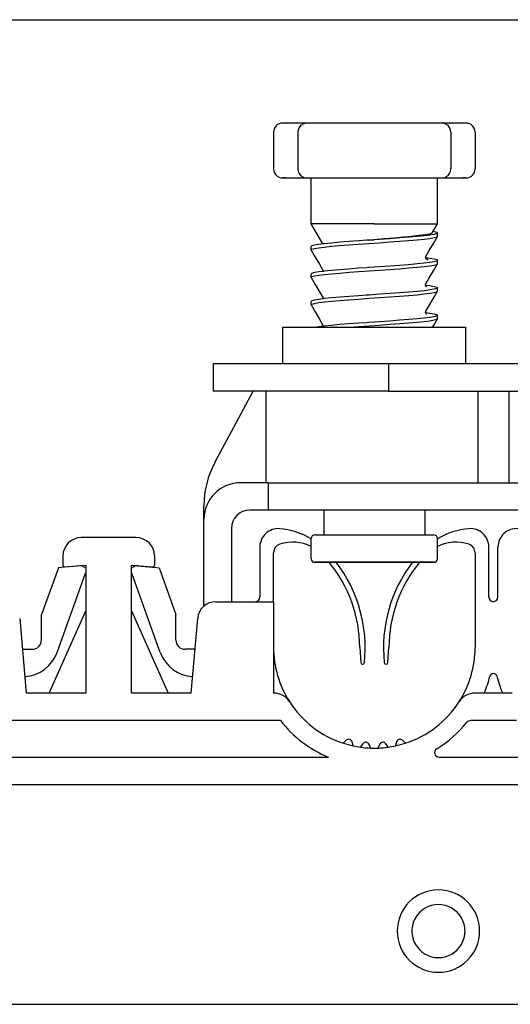
# Model space of a CAD drawing. Extents: x 207 to 999, y 210 to 769.
# Drawn here: x 875 to 881, y 712 to 723 of the extents above; entities that cross this region are included whole.
import ezdxf

# ---------------------------------------------------------------- set-up
doc = ezdxf.new("R2010")
doc.units = 0
doc.header["$LTSCALE"] = 65.395
doc.header["$MEASUREMENT"] = 0
for name, color, linetype in [('133-357792_DXF_CONTINUOUS_LINE', 7, 'CONTINUOUS'), ('59-273163_DXF_CONTINUOUS_LINE', 7, 'CONTINUOUS'), ('59-273165_DXF_CONTINUOUS_LINE', 7, 'CONTINUOUS'), ('59-273170_DXF_CONTINUOUS_LINE', 7, 'CONTINUOUS')]:
    doc.layers.add(name, color=color, linetype=linetype)

msp = doc.modelspace()

# ---------------------------------------------------------------- linework, layer by layer
at = {"layer": '133-357792_DXF_CONTINUOUS_LINE', "color": 3, "linetype": 'Continuous'}
msp.add_line((866.16849, 722.83547), (886.76849, 722.83547), dxfattribs=at)
for start, end in [(30, 150), (150, 180), (0, 30), (180, 210), (330, 0), (210, 330)]:
    msp.add_arc((880.06849, 712.87547), 0.29, start, end, dxfattribs=at)
at = {"layer": '59-273163_DXF_CONTINUOUS_LINE', "color": 7, "linetype": 'Continuous'}
for p, q in [((878.39849, 721.70547), (878.3685, 721.70547)), ((878.50311, 721.70547), (878.39849, 721.70547)), ((878.58177, 721.70547), (878.50311, 721.70547)), ((878.63212, 721.70547), (878.58177, 721.70547)), ((878.6321, 721.70547), (878.6321, 721.70547)), ((878.73309, 721.70547), (878.6321, 721.70547)), ((878.93137, 721.70547), (878.73309, 721.70547)), ((879.12129, 721.70547), (878.93137, 721.70547)), ((879.29708, 721.70547), (879.12129, 721.70547)), ((879.4399, 721.70547), (879.29708, 721.70547)), ((879.61569, 721.70547), (879.4399, 721.70547)), ((879.80561, 721.70547), (879.61569, 721.70547)), ((880.00389, 721.70547), (879.80561, 721.70547)), ((880.10488, 721.70547), (880.00389, 721.70547)), ((880.15521, 721.70547), (880.10486, 721.70547)), ((880.10488, 721.70547), (880.10488, 721.70547)), ((880.23388, 721.70547), (880.15521, 721.70547)), ((880.33849, 721.70547), (880.23388, 721.70547)), ((880.36848, 721.70547), (880.33849, 721.70547)), ((878.26849, 721.60547), (878.26849, 721.20547)), ((878.53209, 721.60547), (878.53209, 721.20547)), ((880.20489, 721.60547), (880.20489, 721.20547)), ((880.46849, 721.60547), (880.46849, 721.20547)), ((878.3685, 721.10547), (878.39849, 721.10547)), ((878.39849, 721.10547), (878.50311, 721.10547)), ((878.50311, 721.10547), (878.58177, 721.10547)), ((878.58177, 721.10547), (878.63212, 721.10547)), ((878.6321, 721.10547), (878.6321, 721.10547)), ((878.6321, 721.10547), (878.73309, 721.10547)), ((878.67849, 720.95547), (878.67849, 721.10547)), ((878.73309, 721.10547), (878.93137, 721.10547)), ((878.93137, 721.10547), (879.12129, 721.10547)), ((879.12129, 721.10547), (879.29708, 721.10547)), ((879.29708, 721.10547), (879.4399, 721.10547)), ((879.4399, 721.10547), (879.61569, 721.10547)), ((879.61569, 721.10547), (879.80561, 721.10547)), ((879.80561, 721.10547), (880.00389, 721.10547)), ((880.00389, 721.10547), (880.10488, 721.10547)), ((880.05849, 721.0696), (880.05849, 721.10547)), ((880.05849, 720.80547), (880.05849, 721.0696)), ((880.10486, 721.10547), (880.15521, 721.10547)), ((880.10488, 721.10547), (880.10488, 721.10547)), ((880.15521, 721.10547), (880.23388, 721.10547)), ((880.23388, 721.10547), (880.33849, 721.10547)), ((880.33849, 721.10547), (880.36848, 721.10547)), ((878.67849, 720.9196), (878.67849, 720.95547)), ((878.67849, 720.65547), (878.67849, 720.9196)), ((880.05849, 720.7696), (880.05849, 720.80547)), ((880.05849, 720.60547), (880.05849, 720.7696)), ((878.67849, 720.6196), (878.67849, 720.65547)), ((878.67849, 720.60547), (878.67849, 720.6196)), ((878.80592, 720.38476), (878.67849, 720.60547)), ((880.01087, 720.52299), (880.05849, 720.60547)), ((880.00105, 720.50597), (880.01087, 720.52299)), ((880.05849, 720.4696), (880.05849, 720.50547)), ((880.05849, 720.4696), (880.05849, 720.50547)), ((878.80763, 720.38498), (878.80592, 720.38476)), ((879.29486, 720.42537), (879.28216, 720.42448)), ((879.3054, 720.4261), (879.29486, 720.42537)), ((879.30537, 720.4264), (879.36484, 720.43106)), ((879.3111, 720.4265), (879.3054, 720.4261)), ((879.3649, 720.43022), (879.3111, 720.4265)), ((880.05794, 720.46769), (880.05849, 720.4696)), ((878.67849, 720.3196), (878.67849, 720.35547)), ((878.67849, 720.3196), (878.67849, 720.35547)), ((878.67904, 720.31769), (878.67849, 720.3196)), ((879.92835, 720.23511), (879.92986, 720.23492)), ((879.92849, 720.23509), (879.9284, 720.23554)), ((879.9316, 720.24864), (879.9316, 720.24866)), ((879.93622, 720.21864), (879.93531, 720.21893)), ((880.05794, 720.16769), (880.05849, 720.1696)), ((880.05849, 720.1696), (880.05849, 720.20547)), ((880.05849, 720.1696), (880.05849, 720.20547)), ((878.80538, 720.09866), (878.80538, 720.09866)), ((878.80832, 720.08508), (878.80712, 720.08493)), ((879.30538, 720.1261), (879.28216, 720.12448)), ((879.30994, 720.12642), (879.30538, 720.1261)), ((878.67849, 720.0196), (878.67849, 720.05547)), ((878.67849, 720.0196), (878.67849, 720.05547)), ((878.67904, 720.01769), (878.67849, 720.0196)), ((879.92869, 719.93506), (879.92987, 719.93491)), ((879.9316, 719.94866), (879.9316, 719.94866)), ((880.05794, 719.86769), (880.05849, 719.8696)), ((880.05849, 719.8696), (880.05849, 719.90547)), ((880.05849, 719.8696), (880.05849, 719.90547)), ((878.67849, 719.7196), (878.67849, 719.75547)), ((878.67849, 719.7196), (878.67849, 719.75547)), ((878.80538, 719.79866), (878.80538, 719.79866)), ((878.80828, 719.78507), (878.80712, 719.78492)), ((879.30539, 719.8261), (879.28216, 719.82448)), ((878.67904, 719.71769), (878.67849, 719.7196)), ((879.9287, 719.63506), (879.92987, 719.63492)), ((879.9316, 719.64866), (879.9316, 719.64866)), ((879.30539, 719.5261), (879.28216, 719.52448)), ((879.31016, 719.52643), (879.30539, 719.5261)), ((880.05794, 719.56769), (880.05849, 719.5696)), ((880.05849, 719.5696), (880.05849, 719.60547)), ((880.05849, 719.5696), (880.05849, 719.60547)), ((878.80538, 719.49866), (878.80538, 719.49866)), ((878.80831, 719.48507), (878.80711, 719.48492)), ((878.81849, 717.47547), (878.81849, 717.20547)), ((878.81849, 717.47547), (878.81849, 717.20547)), ((879.91849, 717.47547), (879.91849, 717.20547)), ((879.91849, 717.47547), (879.91849, 717.20547)), ((878.67849, 717.05547), (878.67849, 717.16547)), ((878.7185, 717.20547), (878.81849, 717.20547)), ((878.81849, 717.20547), (879.91849, 717.20547)), ((878.81849, 717.20547), (878.81926, 717.20547)), ((879.91849, 717.20547), (880.01607, 717.20547)), ((880.01607, 717.20547), (880.01846, 717.20547)), ((880.01607, 717.20547), (880.01715, 717.20547)), ((880.05849, 716.94547), (880.05849, 717.16547)), ((878.67849, 717.0196), (878.67849, 717.05547)), ((878.67849, 716.94547), (878.67849, 717.0196)), ((878.7293, 716.90547), (878.71849, 716.90547)), ((878.72022, 716.90547), (878.71852, 716.90547)), ((878.71852, 716.90547), (878.72931, 716.90547)), ((879.35658, 716.90547), (878.7293, 716.90547)), ((879.36849, 716.90547), (879.35658, 716.90547)), ((879.35658, 716.90547), (879.36849, 716.90547)), ((880.01145, 716.90547), (879.36849, 716.90547)), ((880.00951, 716.90547), (880.01671, 716.90547)), ((880.01848, 716.90547), (880.01145, 716.90547)), ((880.01671, 716.90547), (880.01846, 716.90547))]:
    msp.add_line(p, q, dxfattribs=at)
for points in [[(878.39849, 721.70547), (878.38222, 721.70547), (878.37198, 721.70547), (878.36914, 721.70547)], [(880.36785, 721.70547), (880.36849, 721.70547), (880.365, 721.70547), (880.35476, 721.70547), (880.33849, 721.70547)], [(878.39849, 721.10547), (878.38222, 721.10547), (878.37198, 721.10547), (878.36914, 721.10547)], [(880.36785, 721.10547), (880.36849, 721.10547), (880.365, 721.10547), (880.35476, 721.10547), (880.33849, 721.10547)], [(879.36849, 720.60547), (879.25196, 720.60547), (879.13878, 720.60547), (879.0322, 720.60547), (878.93528, 720.60547), (878.85081, 720.60547), (878.7812, 720.60547), (878.72847, 720.60547), (878.69412, 720.60547), (878.67915, 720.60547), (878.67849, 720.60547)], [(879.36849, 720.60547), (879.49528, 720.60547), (879.61775, 720.60547), (879.73173, 720.60547), (879.83334, 720.60547), (879.91912, 720.60547), (879.98615, 720.60547), (880.03215, 720.60547), (880.05555, 720.60547), (880.05849, 720.60547)], [(880.00105, 720.50598), (879.99596, 720.50166), (879.96997, 720.4929), (879.92398, 720.48412), (879.85975, 720.47532), (879.77966, 720.46651), (879.68663, 720.45767), (879.58402, 720.44882), (879.47547, 720.43995), (879.36484, 720.43106)], [(880.05849, 720.50547), (880.04909, 720.49758), (880.0207, 720.4896), (879.97422, 720.48163), (879.91192, 720.47377), (879.83496, 720.46592), (879.74552, 720.45807), (879.64622, 720.45025), (879.53943, 720.44243), (879.42646, 720.43449), (879.3649, 720.43022)], [(880.01087, 720.52299), (880.02327, 720.52079), (880.04963, 720.51313), (880.05849, 720.50547)], [(878.80592, 720.38476), (878.76276, 720.37932), (878.71629, 720.37135), (878.68789, 720.36336), (878.67849, 720.35547)], [(878.79116, 720.34703), (878.82249, 720.35101), (878.89938, 720.3589), (878.98998, 720.36687), (879.09066, 720.37481), (879.19748, 720.38264), (879.30994, 720.39054), (879.42456, 720.39848), (879.53665, 720.40635), (879.64342, 720.41417), (879.74433, 720.4221), (879.83526, 720.43007), (879.91256, 720.43797), (879.97461, 720.44581), (880.02088, 720.45376), (880.04913, 720.46173), (880.05794, 720.46769)], [(879.28216, 720.42448), (879.1981, 720.41856), (879.09114, 720.41072), (878.99106, 720.40284), (878.90157, 720.39499), (878.82504, 720.38717), (878.80763, 720.38498)], [(879.9316, 720.24866), (879.96875, 720.31307), (880.01393, 720.39139), (880.05794, 720.46769)], [(878.67849, 720.3196), (878.6878, 720.32745), (878.71574, 720.33536), (878.76122, 720.34322), (878.79116, 720.34703)], [(878.67904, 720.31769), (878.72305, 720.24139), (878.76823, 720.16307), (878.80538, 720.09866)], [(878.67849, 720.0196), (878.68775, 720.02743), (878.71545, 720.0353), (878.76114, 720.04321), (878.82302, 720.05107), (878.90042, 720.059), (878.99163, 720.06701), (879.09294, 720.07498), (879.20026, 720.08284), (879.31191, 720.09068), (879.42536, 720.09854), (879.53762, 720.10642), (879.64495, 720.11428), (879.7462, 720.12226), (879.8373, 720.13026), (879.91457, 720.1382), (879.97621, 720.14604), (880.02149, 720.15389), (880.04918, 720.16174), (880.05794, 720.16769)], [(880.05849, 720.20547), (880.04913, 720.1976), (880.02088, 720.18964), (879.97461, 720.18169), (879.91256, 720.17385), (879.83526, 720.16595), (879.74433, 720.15798), (879.64342, 720.15004), (879.53665, 720.14223), (879.42456, 720.13436), (879.30994, 720.12642)], [(879.9284, 720.23647), (879.92914, 720.24241), (879.9316, 720.24864)], [(879.93531, 720.21893), (879.93494, 720.21923), (879.92996, 720.2271), (879.92849, 720.23509)], [(879.92986, 720.23492), (879.97459, 720.22926), (880.02086, 720.22131), (880.04913, 720.21335), (880.05849, 720.20547)], [(879.9316, 719.94866), (879.96875, 720.01307), (880.01393, 720.09139), (880.05794, 720.16769)], [(879.93598, 720.21791), (879.93738, 720.21725), (879.93531, 720.21893)], [(879.95779, 720.20635), (879.94886, 720.21467), (879.93622, 720.21864)], [(878.80712, 720.08493), (878.76121, 720.07909), (878.71574, 720.07123), (878.6878, 720.06332), (878.67849, 720.05547)], [(878.80538, 720.09866), (878.80858, 720.08606), (878.80832, 720.08508)], [(879.28216, 720.12448), (879.19748, 720.11851), (879.09066, 720.11069), (878.98998, 720.10275), (878.89938, 720.09478), (878.82248, 720.08688), (878.80832, 720.08508)], [(878.67904, 720.01769), (878.72305, 719.94139), (878.76823, 719.86307), (878.80538, 719.79866)], [(878.67849, 719.7196), (878.68784, 719.72747), (878.71608, 719.73543), (878.76231, 719.74338), (878.8243, 719.75121), (878.9013, 719.75908), (878.99148, 719.767), (879.09114, 719.77485), (879.19751, 719.78264), (879.31016, 719.79056), (879.4252, 719.79853), (879.53791, 719.80644), (879.64476, 719.81427), (879.74537, 719.82219), (879.83588, 719.83013), (879.91272, 719.83799), (879.97468, 719.84582), (880.02091, 719.85377), (880.04914, 719.86173), (880.05794, 719.86769)], [(880.05849, 719.90547), (880.04918, 719.89762), (880.02149, 719.88977), (879.97621, 719.88192), (879.91457, 719.87407), (879.8373, 719.86614), (879.7462, 719.85813), (879.64495, 719.85016), (879.53762, 719.8423), (879.42536, 719.83441), (879.31191, 719.82655), (879.30539, 719.8261)], [(879.92869, 719.93506), (879.9284, 719.93617), (879.9316, 719.94866)], [(879.93409, 719.91867), (879.93708, 719.9174), (879.93636, 719.91797), (879.93171, 719.92338), (879.92869, 719.93506)], [(879.92987, 719.93491), (879.97423, 719.92932), (880.0207, 719.92135), (880.04909, 719.91336), (880.05849, 719.90547)], [(879.9316, 719.64866), (879.96875, 719.71307), (880.01393, 719.79139), (880.05794, 719.86769)], [(878.80712, 719.78492), (878.76114, 719.77908), (878.71545, 719.77117), (878.68775, 719.76331), (878.67849, 719.75547)], [(878.80538, 719.79866), (878.80858, 719.78628), (878.80828, 719.78507)], [(879.28216, 719.82448), (879.20026, 719.81871), (879.09294, 719.81086), (878.99163, 719.80289), (878.90042, 719.79488), (878.82302, 719.78694), (878.80828, 719.78507)], [(878.67904, 719.71769), (878.72305, 719.64139), (878.76823, 719.56307), (878.80538, 719.49866)], [(879.9287, 719.63506), (879.9284, 719.63622), (879.9316, 719.64866)], [(879.93432, 719.61858), (879.93711, 719.61739), (879.93635, 719.61797), (879.93172, 719.62337), (879.9287, 719.63506)], [(879.92987, 719.63492), (879.97464, 719.62926), (880.02089, 719.62131), (880.04914, 719.61334), (880.05849, 719.60547)], [(879.28216, 719.52448), (879.19751, 719.51852), (879.09114, 719.51072), (878.99148, 719.50287), (878.9013, 719.49496), (878.8243, 719.48709), (878.80831, 719.48507)], [(879.09968, 719.47547), (879.19811, 719.48268), (879.3111, 719.49062), (879.42646, 719.49861), (879.53943, 719.50655), (879.64622, 719.51438), (879.74552, 719.5222), (879.83496, 719.53004), (879.91192, 719.5379), (879.97422, 719.54575), (880.0207, 719.55372), (880.04909, 719.56171), (880.05794, 719.56769)], [(880.05849, 719.60547), (880.04914, 719.5976), (880.02091, 719.58964), (879.97468, 719.58169), (879.91272, 719.57386), (879.83588, 719.56601), (879.74537, 719.55806), (879.64476, 719.55014), (879.53791, 719.54232), (879.4252, 719.5344), (879.31016, 719.52643)], [(880.00474, 719.47547), (880.01393, 719.49139), (880.05794, 719.56769)], [(878.80711, 719.48492), (878.76231, 719.47925), (878.74032, 719.47547)], [(878.80538, 719.49866), (878.80858, 719.48612), (878.80831, 719.48507)], [(878.71876, 717.20547), (878.71879, 717.20547), (878.73256, 717.20547), (878.7664, 717.20547), (878.81849, 717.20547)], [(878.81926, 717.20547), (878.88945, 717.20547), (878.97477, 717.20547), (879.07252, 717.20547), (879.17962, 717.20547), (879.29268, 717.20547), (879.40813, 717.20547), (879.52233, 717.20547), (879.63167, 717.20547), (879.73271, 717.20547), (879.82224, 717.20547), (879.89745, 717.20547), (879.91849, 717.20547)], [(879.91849, 717.20547), (879.95596, 717.20547), (879.99592, 717.20547), (880.01607, 717.20547)], [(878.72931, 716.90547), (878.75929, 716.90547), (878.80757, 716.90547), (878.8727, 716.90547), (878.95271, 716.90547), (879.04521, 716.90547), (879.14742, 716.90547), (879.25627, 716.90547), (879.35658, 716.90547)], [(879.36849, 716.90547), (879.48201, 716.90547), (879.59205, 716.90547), (879.69521, 716.90547), (879.78833, 716.90547), (879.86854, 716.90547), (879.93338, 716.90547), (879.98086, 716.90547), (880.00951, 716.90547)]]:
    msp.add_lwpolyline(points, dxfattribs=at)
for centre, radius, start, end in [((878.36849, 721.60547), 0.1, 90.000006, 180), ((878.63209, 721.60547), 0.1, 117.225185, 180), ((878.63209, 721.60547), 0.1, 90.000005, 117.225185), ((880.10489, 721.60547), 0.1, 62.774815, 89.999995), ((880.10489, 721.60547), 0.1, 0, 62.774815), ((880.36849, 721.60547), 0.1, 0, 89.999994), ((878.36849, 721.20547), 0.1, 180, 269.999994), ((878.63209, 721.20547), 0.1, 180, 242.774815), ((880.10489, 721.20547), 0.1, 297.225185, 0), ((880.36849, 721.20547), 0.1, 270.000006, 0), ((878.63209, 721.20547), 0.1, 242.774815, 269.999995), ((880.10489, 721.20547), 0.1, 270.000005, 297.225185), ((878.71849, 717.16547), 0.04, 89.998773, 180), ((880.01849, 717.16547), 0.04, 0, 90.000048), ((878.71849, 716.94547), 0.04, 180, 270.000007), ((880.01849, 716.94547), 0.04, 269.998671, 0)]:
    msp.add_arc(centre, radius, start, end, dxfattribs=at)
at = {"layer": '59-273165_DXF_CONTINUOUS_LINE', "color": 7, "linetype": 'Continuous'}
for p, q in [((878.36849, 719.47547), (878.57754, 719.47547)), ((878.36849, 719.07547), (878.36849, 719.47547)), ((878.36849, 719.07547), (878.36849, 719.47547)), ((878.57754, 719.47547), (878.66849, 719.47547)), ((878.66849, 719.47547), (878.67885, 719.47547)), ((878.67885, 719.47547), (878.74032, 719.47547)), ((878.74032, 719.47547), (878.79974, 719.47547)), ((878.79974, 719.47547), (878.80578, 719.47547)), ((878.80578, 719.47547), (880.00474, 719.47547)), ((880.00474, 719.47547), (880.05813, 719.47547)), ((880.05813, 719.47547), (880.06849, 719.47547)), ((880.06849, 719.47547), (880.15944, 719.47547)), ((880.15944, 719.47547), (880.36849, 719.47547)), ((880.36849, 719.07547), (880.36849, 719.47547)), ((880.36849, 719.07547), (880.36849, 719.47547)), ((877.60849, 719.07547), (877.60849, 718.77547)), ((879.52501, 719.07547), (877.60851, 719.07547)), ((885.76849, 719.07547), (879.52501, 719.07547)), ((879.52501, 719.07547), (879.52501, 718.77547)), ((879.52501, 718.77547), (877.60856, 718.77547)), ((877.62802, 717.99746), (878.04695, 718.77547)), ((878.18527, 718.77547), (878.18527, 717.77547)), ((879.52501, 718.77547), (885.52799, 718.77547)), ((880.49986, 718.77547), (880.49986, 717.77547)), ((880.83712, 718.77547), (880.83712, 717.77547)), ((878.20849, 717.77547), (877.90849, 717.77547)), ((878.20849, 717.77547), (878.20849, 717.47547)), ((878.20849, 717.77547), (878.40849, 717.77547)), ((878.40849, 717.77547), (885.52799, 717.77547)), ((877.50849, 717.37547), (877.50849, 717.52336)), ((877.50849, 716.42564), (877.50849, 717.37547)), ((878.20849, 717.47547), (878.00849, 717.47547)), ((878.40849, 717.47547), (878.20849, 717.47547)), ((885.08285, 717.47547), (878.40849, 717.47547)), ((877.80849, 717.27547), (877.80849, 716.47547)), ((875.91932, 716.84667), (875.73476, 716.33352)), ((875.97061, 716.85116), (875.91932, 716.84667)), ((875.99046, 716.8529), (875.97061, 716.85116)), ((876.15506, 716.8673), (875.99046, 716.8529)), ((876.78192, 716.8673), (876.94652, 716.8529)), ((876.94652, 716.8529), (876.96637, 716.85116)), ((876.96637, 716.85116), (877.01766, 716.84667)), ((877.01766, 716.84667), (877.20222, 716.33352)), ((875.90489, 715.9201), (876.21675, 716.78722)), ((877.03209, 715.9201), (876.72023, 716.78722)), ((875.73476, 716.05547), (875.73476, 716.33352)), ((877.20222, 716.05547), (877.20222, 716.33352)), ((875.52849, 715.95547), (875.63476, 715.95547)), ((877.40849, 715.95547), (877.30222, 715.95547))]:
    msp.add_line(p, q, dxfattribs=at)
for centre, radius, start, end in [((878.50849, 717.52336), 1, 151.699244, 180), ((877.90849, 717.37547), 0.4, 90, 180), ((878.00849, 717.27547), 0.2, 90, 180), ((876.16029, 716.80753), 0.06, 56.413147, 95), ((876.16029, 716.80753), 0.06, 37.138859, 56.413147), ((876.77669, 716.80753), 0.06, 123.41061, 142.323472), ((876.77669, 716.80753), 0.06, 85, 123.41061), ((875.63476, 716.05547), 0.1, 270, 0), ((877.30222, 716.05547), 0.1, 180, 270), ((875.52849, 716.05547), 0.4, 273.454669, 340.218675), ((877.40849, 716.05547), 0.4, 199.781325, 266.545331)]:
    msp.add_arc(centre, radius, start, end, dxfattribs=at)
at = {"layer": '59-273170_DXF_CONTINUOUS_LINE', "color": 7, "linetype": 'Continuous'}
for p, q in [((876.76849, 717.17547), (876.16849, 717.17547)), ((878.11849, 717.07339), (878.11849, 716.52547)), ((880.61849, 716.52547), (880.61849, 717.07339)), ((880.71849, 716.52547), (880.71849, 717.07339)), ((875.96849, 716.97547), (875.96849, 716.87543)), ((876.96849, 716.97547), (876.96849, 716.87543)), ((878.26849, 716.47547), (878.26849, 717.00921)), ((880.46849, 717.00921), (880.46849, 715.97547)), ((875.99023, 716.8555), (876.21849, 716.87547)), ((876.21849, 716.87547), (876.21849, 715.47547)), ((876.71849, 715.47547), (876.71849, 716.87547)), ((876.71849, 716.87547), (876.94675, 716.8555)), ((877.63925, 716.47547), (878.26849, 716.47547)), ((878.26849, 716.47547), (878.26849, 715.47547)), ((875.81849, 715.47547), (876.21849, 716.37547)), ((876.71849, 716.37547), (877.11849, 715.47547)), ((875.49697, 716.2929), (875.56849, 715.47547)), ((877.36849, 715.47547), (877.44001, 716.2929)), ((879.20849, 715.97547), (879.21962, 715.81058)), ((879.51736, 715.81058), (879.52849, 715.97547)), ((876.21849, 715.47547), (875.56849, 715.47547)), ((877.36849, 715.47547), (876.71849, 715.47547)), ((878.27305, 715.47547), (878.26849, 715.47547)), ((880.87305, 715.47547), (880.46394, 715.47547)), ((878.3438, 715.17547), (874.59319, 715.17547)), ((880.91968, 715.17547), (880.4173, 715.17547)), ((879.06068, 714.96056), (879.03165, 714.93152)), ((879.13793, 714.90409), (879.1276, 714.94263)), ((879.13912, 714.89965), (879.13793, 714.90409)), ((879.2416, 714.92253), (879.21831, 714.88927)), ((879.32761, 714.88005), (879.31061, 714.91649)), ((879.42637, 714.91649), (879.40937, 714.88005)), ((879.51867, 714.88927), (879.49538, 714.92253)), ((879.60938, 714.94263), (879.59905, 714.90409)), ((879.70534, 714.93152), (879.6763, 714.96056)), ((879.32942, 714.87617), (879.32761, 714.88005)), ((874.06849, 714.77547), (878.86849, 714.77547)), ((880.0756, 714.77547), (881.26138, 714.77547)), ((885.12527, 714.47547), (867.81171, 714.47547)), ((871.7827, 712.07547), (881.15428, 712.07547))]:
    msp.add_line(p, q, dxfattribs=at)
for centre, radius, start, end in [((878.31849, 717.07339), 0.2, 85.219808, 180), ((878.26849, 716.47547), 0.8, 59.210632, 85.219808), ((880.46849, 716.47547), 0.8, 94.780192, 120.727321), ((880.41849, 717.07339), 0.2, 0, 94.780192), ((880.91849, 717.07339), 0.2, 85.219808, 180), ((876.16849, 716.97547), 0.2, 90, 180), ((876.76849, 716.97547), 0.2, 0, 90), ((878.36849, 717.00921), 0.1, 107.882151, 180), ((878.47671, 716.67378), 0.45245, 63.499953, 107.882151), ((880.26027, 716.67378), 0.45245, 72.117849, 116.500047), ((880.36849, 717.00921), 0.1, 0, 72.117849), ((875.98849, 716.87543), 0.02, 180, 275), ((876.94849, 716.87543), 0.02, 265, 0), ((877.74349, 715.97547), 1.465, 0, 39.493115), ((877.74349, 715.97547), 1.525, 353.761428, 37.62238), ((880.99349, 715.97547), 1.525, 142.37762, 186.238572), ((880.99349, 715.97547), 1.465, 140.506885, 180), ((878.06849, 716.52547), 0.05, 270, 0), ((880.66849, 716.52547), 0.05, 180, 0), ((877.63925, 716.27547), 0.2, 90, 175), ((879.36849, 715.97547), 1.1, 180, 212.57897), ((879.36849, 715.97547), 1.1, 327.42103, 0), ((879.23958, 715.81193), 0.02, 183.862492, 353.761428), ((879.4974, 715.81193), 0.02, 186.238572, 356.137508), ((879.36849, 715.97547), 1.3, 337.380135, 345.965352), ((880.66849, 715.65051), 0.04, 14.034648, 165.965352), ((881.96849, 715.97547), 1.3, 194.034648, 202.619865), ((878.27305, 715.27547), 0.2, 32.57897, 90), ((880.46394, 715.27547), 0.2, 90, 147.42103), ((879.36849, 715.97547), 1.1, 212.57897, 252.116804), ((879.36849, 715.97547), 1.1, 287.883196, 327.42103), ((879.36849, 715.97547), 1.3, 217.979872, 247.380135), ((879.36849, 715.97547), 1.3, 301.586338, 320.977197), ((880.4173, 715.12547), 0.05, 90, 140.977197), ((879.36849, 715.97547), 1.1, 252.116804, 257.854855), ((879.08897, 714.93227), 0.04, 15, 135), ((879.36849, 715.97547), 1.1, 257.854855, 262.12777), ((879.27436, 714.89958), 0.04, 25, 145), ((879.46262, 714.89958), 0.04, 35, 155), ((879.36849, 715.97547), 1.1, 277.87223, 282.145145), ((879.36849, 715.97547), 1.1, 282.145145, 287.883196), ((879.64802, 714.93227), 0.04, 45, 165), ((879.36849, 715.97547), 1.1, 262.12777, 267.862562), ((879.36849, 715.97547), 1.1, 267.862562, 272.137438), ((879.36849, 715.97547), 1.1, 272.137438, 277.87223), ((880.0756, 714.82547), 0.05, 121.586338, 270), ((880.06849, 712.87547), 0.45, 0, 180), ((880.06849, 712.87547), 0.45, 180, 0)]:
    msp.add_arc(centre, radius, start, end, dxfattribs=at)

doc.saveas('drawing.dxf')
